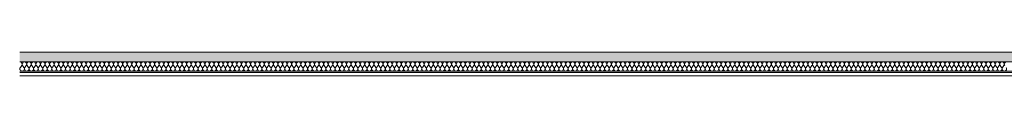
# Model space of a CAD drawing. Units: millimetres. Extents: x 49900 to 132925, y -1416 to 3755.
# Drawn here: x 76537 to 79308, y 2950 to 3017 of the extents above; entities that cross this region are included whole.
import ezdxf

# ---------------------------------------------------------------- set-up
doc = ezdxf.new("R2010")
doc.units = ezdxf.units.MM
doc.header["$MEASUREMENT"] = 0
doc.linetypes.add('Wipeout_Contour', pattern=[1000, 0, -1000])
doc.layers.add('SA - RIPPLAED', color=7, linetype='Continuous')
doc.layers.add('SA - RIPPLAED_Pen_No__172', color=7, linetype='Continuous', lineweight=13, true_color=0xb6b6b6)
doc.layers.add('SA - RIPPLAED_Pen_No__241', color=7, linetype='Continuous', lineweight=13, true_color=0xff9433)
doc.layers.add('SA - RIPPLAED_Pen_No__184', color=7, linetype='Continuous', lineweight=5)

# ---------------------------------------------------------------- blocks, each defined once
blk = doc.blocks.new('*X269', base_point=(110056, 0))
at = {"layer": 'SA - RIPPLAED_Pen_No__241', "color": 30, "linetype": 'Continuous', "lineweight": 13, "true_color": 0xff9433}
for p, q in [((76538.8, 2973.9), (76542.6, 2979.1)), ((76549, 2973.9), (76545.2, 2979.1)), ((76551.6, 2973.9), (76555.5, 2979.1)), ((76561.9, 2973.9), (76558, 2979.1)), ((76564.5, 2973.9), (76568.3, 2979.1)), ((76574.8, 2973.9), (76570.9, 2979.1)), ((76577.3, 2973.9), (76581.2, 2979.1)), ((76587.6, 2973.9), (76583.8, 2979.1)), ((76590.2, 2973.9), (76594, 2979.1)), ((76600.5, 2973.9), (76596.6, 2979.1)), ((76603, 2973.9), (76606.9, 2979.1)), ((76613.3, 2973.9), (76609.5, 2979.1)), ((76615.9, 2973.9), (76619.8, 2979.1)), ((76626.2, 2973.9), (76622.3, 2979.1)), ((76628.8, 2973.9), (76632.6, 2979.1)), ((76639, 2973.9), (76635.2, 2979.1)), ((76641.6, 2973.9), (76645.5, 2979.1)), ((76651.9, 2973.9), (76648, 2979.1)), ((76654.5, 2973.9), (76658.3, 2979.1)), ((76664.8, 2973.9), (76660.9, 2979.1)), ((76667.3, 2973.9), (76671.2, 2979.1)), ((76677.6, 2973.9), (76673.8, 2979.1)), ((76680.2, 2973.9), (76684, 2979.1)), ((76690.5, 2973.9), (76686.6, 2979.1)), ((76693, 2973.9), (76696.9, 2979.1)), ((76703.3, 2973.9), (76699.5, 2979.1)), ((76705.9, 2973.9), (76709.8, 2979.1)), ((76716.2, 2973.9), (76712.3, 2979.1)), ((76718.8, 2973.9), (76722.6, 2979.1)), ((76729, 2973.9), (76725.2, 2979.1)), ((76731.6, 2973.9), (76735.5, 2979.1)), ((76741.9, 2973.9), (76738, 2979.1)), ((76744.5, 2973.9), (76748.3, 2979.1)), ((76754.8, 2973.9), (76750.9, 2979.1)), ((76757.3, 2973.9), (76761.2, 2979.1)), ((76767.6, 2973.9), (76763.8, 2979.1)), ((76770.2, 2973.9), (76774, 2979.1)), ((76780.5, 2973.9), (76776.6, 2979.1)), ((76783, 2973.9), (76786.9, 2979.1)), ((76793.3, 2973.9), (76789.5, 2979.1)), ((76795.9, 2973.9), (76799.8, 2979.1)), ((76806.2, 2973.9), (76802.3, 2979.1)), ((76808.8, 2973.9), (76812.6, 2979.1)), ((76819, 2973.9), (76815.2, 2979.1)), ((76821.6, 2973.9), (76825.5, 2979.1)), ((76831.9, 2973.9), (76828, 2979.1)), ((76834.5, 2973.9), (76838.3, 2979.1)), ((76844.8, 2973.9), (76840.9, 2979.1)), ((76847.3, 2973.9), (76851.2, 2979.1)), ((76857.6, 2973.9), (76853.8, 2979.1)), ((76860.2, 2973.9), (76864, 2979.1)), ((76870.5, 2973.9), (76866.6, 2979.1)), ((76873, 2973.9), (76876.9, 2979.1)), ((76883.3, 2973.9), (76879.5, 2979.1)), ((76885.9, 2973.9), (76889.8, 2979.1)), ((76896.2, 2973.9), (76892.3, 2979.1)), ((76898.8, 2973.9), (76902.6, 2979.1)), ((76909, 2973.9), (76905.2, 2979.1)), ((76911.6, 2973.9), (76915.5, 2979.1)), ((76921.9, 2973.9), (76918, 2979.1)), ((76924.5, 2973.9), (76928.3, 2979.1)), ((76934.8, 2973.9), (76930.9, 2979.1)), ((76937.3, 2973.9), (76941.2, 2979.1)), ((76947.6, 2973.9), (76943.8, 2979.1)), ((76950.2, 2973.9), (76954, 2979.1)), ((76960.5, 2973.9), (76956.6, 2979.1)), ((76963, 2973.9), (76966.9, 2979.1)), ((76973.3, 2973.9), (76969.5, 2979.1)), ((76975.9, 2973.9), (76979.8, 2979.1)), ((76986.2, 2973.9), (76982.3, 2979.1)), ((76988.8, 2973.9), (76992.6, 2979.1)), ((76999, 2973.9), (76995.2, 2979.1)), ((77001.6, 2973.9), (77005.5, 2979.1)), ((77011.9, 2973.9), (77008, 2979.1)), ((77014.5, 2973.9), (77018.3, 2979.1)), ((77024.8, 2973.9), (77020.9, 2979.1)), ((77027.3, 2973.9), (77031.2, 2979.1)), ((77037.6, 2973.9), (77033.8, 2979.1)), ((77040.2, 2973.9), (77044, 2979.1)), ((77050.5, 2973.9), (77046.6, 2979.1)), ((77053, 2973.9), (77056.9, 2979.1)), ((77063.3, 2973.9), (77059.5, 2979.1)), ((77065.9, 2973.9), (77069.8, 2979.1)), ((77076.2, 2973.9), (77072.3, 2979.1)), ((77078.8, 2973.9), (77082.6, 2979.1)), ((77089, 2973.9), (77085.2, 2979.1)), ((77091.6, 2973.9), (77095.5, 2979.1)), ((77101.9, 2973.9), (77098, 2979.1)), ((77104.5, 2973.9), (77108.3, 2979.1)), ((77114.8, 2973.9), (77110.9, 2979.1)), ((77117.3, 2973.9), (77121.2, 2979.1)), ((77127.6, 2973.9), (77123.8, 2979.1)), ((77130.2, 2973.9), (77134, 2979.1)), ((77140.5, 2973.9), (77136.6, 2979.1)), ((77143, 2973.9), (77146.9, 2979.1)), ((77153.3, 2973.9), (77149.5, 2979.1)), ((77155.9, 2973.9), (77159.8, 2979.1)), ((77166.2, 2973.9), (77162.3, 2979.1)), ((77168.8, 2973.9), (77172.6, 2979.1)), ((77179, 2973.9), (77175.2, 2979.1)), ((77181.6, 2973.9), (77185.5, 2979.1)), ((77191.9, 2973.9), (77188, 2979.1)), ((77194.5, 2973.9), (77198.3, 2979.1)), ((77204.8, 2973.9), (77200.9, 2979.1)), ((77207.3, 2973.9), (77211.2, 2979.1)), ((77217.6, 2973.9), (77213.8, 2979.1)), ((77220.2, 2973.9), (77224, 2979.1)), ((77230.5, 2973.9), (77226.6, 2979.1)), ((77233, 2973.9), (77236.9, 2979.1)), ((77243.3, 2973.9), (77239.5, 2979.1)), ((77245.9, 2973.9), (77249.8, 2979.1)), ((77256.2, 2973.9), (77252.3, 2979.1)), ((77258.8, 2973.9), (77262.6, 2979.1)), ((77269, 2973.9), (77265.2, 2979.1)), ((77271.6, 2973.9), (77275.5, 2979.1)), ((77281.9, 2973.9), (77278, 2979.1)), ((77284.5, 2973.9), (77288.3, 2979.1)), ((77294.8, 2973.9), (77290.9, 2979.1)), ((77297.3, 2973.9), (77301.2, 2979.1)), ((77307.6, 2973.9), (77303.8, 2979.1)), ((77310.2, 2973.9), (77314, 2979.1)), ((77320.5, 2973.9), (77316.6, 2979.1)), ((77323, 2973.9), (77326.9, 2979.1)), ((77333.3, 2973.9), (77329.5, 2979.1)), ((77335.9, 2973.9), (77339.8, 2979.1)), ((77346.2, 2973.9), (77342.3, 2979.1)), ((77348.8, 2973.9), (77352.6, 2979.1)), ((77359, 2973.9), (77355.2, 2979.1)), ((77361.6, 2973.9), (77365.5, 2979.1)), ((77371.9, 2973.9), (77368, 2979.1)), ((77374.5, 2973.9), (77378.3, 2979.1)), ((77384.8, 2973.9), (77380.9, 2979.1)), ((77387.3, 2973.9), (77391.2, 2979.1)), ((77397.6, 2973.9), (77393.8, 2979.1)), ((77400.2, 2973.9), (77404, 2979.1)), ((77410.5, 2973.9), (77406.6, 2979.1)), ((77413, 2973.9), (77416.9, 2979.1)), ((77423.3, 2973.9), (77419.5, 2979.1)), ((77425.9, 2973.9), (77429.8, 2979.1)), ((77436.2, 2973.9), (77432.3, 2979.1)), ((77438.8, 2973.9), (77442.6, 2979.1)), ((77449, 2973.9), (77445.2, 2979.1)), ((77451.6, 2973.9), (77455.5, 2979.1)), ((77461.9, 2973.9), (77458, 2979.1)), ((77464.5, 2973.9), (77468.3, 2979.1)), ((77474.8, 2973.9), (77470.9, 2979.1)), ((77477.3, 2973.9), (77481.2, 2979.1)), ((77487.6, 2973.9), (77483.8, 2979.1)), ((77490.2, 2973.9), (77494, 2979.1)), ((77500.5, 2973.9), (77496.6, 2979.1)), ((77503, 2973.9), (77506.9, 2979.1)), ((77513.3, 2973.9), (77509.5, 2979.1)), ((77515.9, 2973.9), (77519.8, 2979.1)), ((77526.2, 2973.9), (77522.3, 2979.1)), ((77528.8, 2973.9), (77532.6, 2979.1)), ((77539, 2973.9), (77535.2, 2979.1)), ((77541.6, 2973.9), (77545.5, 2979.1)), ((77551.9, 2973.9), (77548, 2979.1)), ((77554.5, 2973.9), (77558.3, 2979.1)), ((77564.8, 2973.9), (77560.9, 2979.1)), ((77567.3, 2973.9), (77571.2, 2979.1)), ((77577.6, 2973.9), (77573.8, 2979.1)), ((77580.2, 2973.9), (77584, 2979.1)), ((77590.5, 2973.9), (77586.6, 2979.1)), ((77593, 2973.9), (77596.9, 2979.1)), ((77603.3, 2973.9), (77599.5, 2979.1)), ((77605.9, 2973.9), (77609.8, 2979.1)), ((77616.2, 2973.9), (77612.3, 2979.1)), ((77618.8, 2973.9), (77622.6, 2979.1)), ((77629, 2973.9), (77625.2, 2979.1)), ((77631.6, 2973.9), (77635.5, 2979.1)), ((77641.9, 2973.9), (77638, 2979.1)), ((77644.5, 2973.9), (77648.3, 2979.1)), ((77654.8, 2973.9), (77650.9, 2979.1)), ((77657.3, 2973.9), (77661.2, 2979.1)), ((77667.6, 2973.9), (77663.8, 2979.1)), ((77670.2, 2973.9), (77674, 2979.1)), ((77680.5, 2973.9), (77676.6, 2979.1)), ((77683, 2973.9), (77686.9, 2979.1)), ((77693.3, 2973.9), (77689.5, 2979.1)), ((77695.9, 2973.9), (77699.8, 2979.1)), ((77706.2, 2973.9), (77702.3, 2979.1)), ((77708.8, 2973.9), (77712.6, 2979.1)), ((77719, 2973.9), (77715.2, 2979.1)), ((77721.6, 2973.9), (77725.5, 2979.1)), ((77731.9, 2973.9), (77728, 2979.1)), ((77734.5, 2973.9), (77738.3, 2979.1)), ((77744.8, 2973.9), (77740.9, 2979.1)), ((77747.3, 2973.9), (77751.2, 2979.1)), ((77757.6, 2973.9), (77753.8, 2979.1)), ((77760.2, 2973.9), (77764, 2979.1)), ((77770.5, 2973.9), (77766.6, 2979.1)), ((77773, 2973.9), (77776.9, 2979.1)), ((77783.3, 2973.9), (77779.5, 2979.1)), ((77785.9, 2973.9), (77789.8, 2979.1)), ((77796.2, 2973.9), (77792.3, 2979.1)), ((77798.8, 2973.9), (77802.6, 2979.1)), ((77809, 2973.9), (77805.2, 2979.1)), ((77811.6, 2973.9), (77815.5, 2979.1)), ((77821.9, 2973.9), (77818, 2979.1)), ((77824.5, 2973.9), (77828.3, 2979.1)), ((77834.8, 2973.9), (77830.9, 2979.1)), ((77837.3, 2973.9), (77841.2, 2979.1)), ((77847.6, 2973.9), (77843.8, 2979.1)), ((77850.2, 2973.9), (77854, 2979.1)), ((77860.5, 2973.9), (77856.6, 2979.1)), ((77863, 2973.9), (77866.9, 2979.1)), ((77873.3, 2973.9), (77869.5, 2979.1)), ((77875.9, 2973.9), (77879.8, 2979.1)), ((77886.2, 2973.9), (77882.3, 2979.1)), ((77888.8, 2973.9), (77892.6, 2979.1)), ((77899, 2973.9), (77895.2, 2979.1)), ((77901.6, 2973.9), (77905.5, 2979.1)), ((77911.9, 2973.9), (77908, 2979.1)), ((77914.5, 2973.9), (77918.3, 2979.1)), ((77924.8, 2973.9), (77920.9, 2979.1)), ((77927.3, 2973.9), (77931.2, 2979.1)), ((77937.6, 2973.9), (77933.8, 2979.1)), ((77940.2, 2973.9), (77944, 2979.1)), ((77950.5, 2973.9), (77946.6, 2979.1)), ((77953, 2973.9), (77956.9, 2979.1)), ((77963.3, 2973.9), (77959.5, 2979.1)), ((77965.9, 2973.9), (77969.8, 2979.1)), ((77976.2, 2973.9), (77972.3, 2979.1)), ((77978.8, 2973.9), (77982.6, 2979.1)), ((77989, 2973.9), (77985.2, 2979.1)), ((77991.6, 2973.9), (77995.5, 2979.1)), ((78001.9, 2973.9), (77998, 2979.1)), ((78004.5, 2973.9), (78008.3, 2979.1)), ((78014.8, 2973.9), (78010.9, 2979.1)), ((78017.3, 2973.9), (78021.2, 2979.1)), ((78027.6, 2973.9), (78023.8, 2979.1)), ((78030.2, 2973.9), (78034, 2979.1)), ((78040.5, 2973.9), (78036.6, 2979.1)), ((78043, 2973.9), (78046.9, 2979.1)), ((78053.3, 2973.9), (78049.5, 2979.1)), ((78055.9, 2973.9), (78059.8, 2979.1)), ((78066.2, 2973.9), (78062.3, 2979.1)), ((78068.8, 2973.9), (78072.6, 2979.1)), ((78079, 2973.9), (78075.2, 2979.1)), ((78081.6, 2973.9), (78085.5, 2979.1)), ((78091.9, 2973.9), (78088, 2979.1)), ((78094.5, 2973.9), (78098.3, 2979.1)), ((78104.8, 2973.9), (78100.9, 2979.1)), ((78107.3, 2973.9), (78111.2, 2979.1)), ((78117.6, 2973.9), (78113.8, 2979.1)), ((78120.2, 2973.9), (78124, 2979.1)), ((78130.5, 2973.9), (78126.6, 2979.1)), ((78133, 2973.9), (78136.9, 2979.1)), ((78143.3, 2973.9), (78139.5, 2979.1)), ((78145.9, 2973.9), (78149.8, 2979.1)), ((78156.2, 2973.9), (78152.3, 2979.1)), ((78158.8, 2973.9), (78162.6, 2979.1)), ((78169, 2973.9), (78165.2, 2979.1)), ((78171.6, 2973.9), (78175.5, 2979.1)), ((78181.9, 2973.9), (78178, 2979.1)), ((78184.5, 2973.9), (78188.3, 2979.1)), ((78194.8, 2973.9), (78190.9, 2979.1)), ((78197.3, 2973.9), (78201.2, 2979.1)), ((78207.6, 2973.9), (78203.8, 2979.1)), ((78210.2, 2973.9), (78214, 2979.1)), ((78220.5, 2973.9), (78216.6, 2979.1)), ((78223, 2973.9), (78226.9, 2979.1)), ((78233.3, 2973.9), (78229.5, 2979.1)), ((78235.9, 2973.9), (78239.8, 2979.1)), ((78246.2, 2973.9), (78242.3, 2979.1)), ((78248.8, 2973.9), (78252.6, 2979.1)), ((78259, 2973.9), (78255.2, 2979.1)), ((78261.6, 2973.9), (78265.5, 2979.1)), ((78271.9, 2973.9), (78268, 2979.1)), ((78274.5, 2973.9), (78278.3, 2979.1)), ((78284.8, 2973.9), (78280.9, 2979.1)), ((78287.3, 2973.9), (78291.2, 2979.1)), ((78297.6, 2973.9), (78293.8, 2979.1)), ((78300.2, 2973.9), (78304, 2979.1)), ((78310.5, 2973.9), (78306.6, 2979.1)), ((78313, 2973.9), (78316.9, 2979.1)), ((78323.3, 2973.9), (78319.5, 2979.1)), ((78325.9, 2973.9), (78329.8, 2979.1)), ((78336.2, 2973.9), (78332.3, 2979.1)), ((78338.8, 2973.9), (78342.6, 2979.1)), ((78349, 2973.9), (78345.2, 2979.1)), ((78351.6, 2973.9), (78355.5, 2979.1)), ((78361.9, 2973.9), (78358, 2979.1)), ((78364.5, 2973.9), (78368.3, 2979.1)), ((78374.8, 2973.9), (78370.9, 2979.1)), ((78377.3, 2973.9), (78381.2, 2979.1)), ((78387.6, 2973.9), (78383.8, 2979.1)), ((78390.2, 2973.9), (78394, 2979.1)), ((78400.5, 2973.9), (78396.6, 2979.1)), ((78403, 2973.9), (78406.9, 2979.1)), ((78413.3, 2973.9), (78409.5, 2979.1)), ((78415.9, 2973.9), (78419.8, 2979.1)), ((78426.2, 2973.9), (78422.3, 2979.1)), ((78428.8, 2973.9), (78432.6, 2979.1)), ((78439, 2973.9), (78435.2, 2979.1)), ((78441.6, 2973.9), (78445.5, 2979.1)), ((78451.9, 2973.9), (78448, 2979.1)), ((78454.5, 2973.9), (78458.3, 2979.1)), ((78464.8, 2973.9), (78460.9, 2979.1)), ((78467.3, 2973.9), (78471.2, 2979.1)), ((78477.6, 2973.9), (78473.8, 2979.1)), ((78480.2, 2973.9), (78484, 2979.1)), ((78490.5, 2973.9), (78486.6, 2979.1)), ((78493, 2973.9), (78496.9, 2979.1)), ((78503.3, 2973.9), (78499.5, 2979.1)), ((78505.9, 2973.9), (78509.8, 2979.1)), ((78516.2, 2973.9), (78512.3, 2979.1)), ((78518.8, 2973.9), (78522.6, 2979.1)), ((78529, 2973.9), (78525.2, 2979.1)), ((78531.6, 2973.9), (78535.5, 2979.1)), ((78541.9, 2973.9), (78538, 2979.1)), ((78544.5, 2973.9), (78548.3, 2979.1)), ((78554.8, 2973.9), (78550.9, 2979.1)), ((78557.3, 2973.9), (78561.2, 2979.1)), ((78567.6, 2973.9), (78563.8, 2979.1)), ((78570.2, 2973.9), (78574, 2979.1)), ((78580.5, 2973.9), (78576.6, 2979.1)), ((78583, 2973.9), (78586.9, 2979.1)), ((78593.3, 2973.9), (78589.5, 2979.1)), ((78595.9, 2973.9), (78599.8, 2979.1)), ((78606.2, 2973.9), (78602.3, 2979.1)), ((78608.8, 2973.9), (78612.6, 2979.1)), ((78619, 2973.9), (78615.2, 2979.1)), ((78621.6, 2973.9), (78625.5, 2979.1)), ((78631.9, 2973.9), (78628, 2979.1)), ((78634.5, 2973.9), (78638.3, 2979.1)), ((78644.8, 2973.9), (78640.9, 2979.1)), ((78647.3, 2973.9), (78651.2, 2979.1)), ((78657.6, 2973.9), (78653.8, 2979.1)), ((78660.2, 2973.9), (78664, 2979.1)), ((78670.5, 2973.9), (78666.6, 2979.1)), ((78673, 2973.9), (78676.9, 2979.1)), ((78683.3, 2973.9), (78679.5, 2979.1)), ((78685.9, 2973.9), (78689.8, 2979.1)), ((78696.2, 2973.9), (78692.3, 2979.1)), ((78698.8, 2973.9), (78702.6, 2979.1)), ((78709, 2973.9), (78705.2, 2979.1)), ((78711.6, 2973.9), (78715.5, 2979.1)), ((78721.9, 2973.9), (78718, 2979.1)), ((78724.5, 2973.9), (78728.3, 2979.1)), ((78734.8, 2973.9), (78730.9, 2979.1)), ((78737.3, 2973.9), (78741.2, 2979.1)), ((78747.6, 2973.9), (78743.8, 2979.1)), ((78750.2, 2973.9), (78754, 2979.1)), ((78760.5, 2973.9), (78756.6, 2979.1)), ((78763, 2973.9), (78766.9, 2979.1)), ((78773.3, 2973.9), (78769.5, 2979.1)), ((78775.9, 2973.9), (78779.8, 2979.1)), ((78786.2, 2973.9), (78782.3, 2979.1)), ((78788.8, 2973.9), (78792.6, 2979.1)), ((78799, 2973.9), (78795.2, 2979.1)), ((78801.6, 2973.9), (78805.5, 2979.1)), ((78811.9, 2973.9), (78808, 2979.1)), ((78814.5, 2973.9), (78818.3, 2979.1)), ((78824.8, 2973.9), (78820.9, 2979.1)), ((78827.3, 2973.9), (78831.2, 2979.1)), ((78837.6, 2973.9), (78833.8, 2979.1)), ((78840.2, 2973.9), (78844, 2979.1)), ((78850.5, 2973.9), (78846.6, 2979.1)), ((78853, 2973.9), (78856.9, 2979.1)), ((78863.3, 2973.9), (78859.5, 2979.1)), ((78865.9, 2973.9), (78869.8, 2979.1)), ((78876.2, 2973.9), (78872.3, 2979.1)), ((78878.8, 2973.9), (78882.6, 2979.1)), ((78889, 2973.9), (78885.2, 2979.1)), ((78891.6, 2973.9), (78895.5, 2979.1)), ((78901.9, 2973.9), (78898, 2979.1)), ((78904.5, 2973.9), (78908.3, 2979.1)), ((78914.8, 2973.9), (78910.9, 2979.1)), ((78917.3, 2973.9), (78921.2, 2979.1)), ((78927.6, 2973.9), (78923.8, 2979.1)), ((78930.2, 2973.9), (78934, 2979.1)), ((78940.5, 2973.9), (78936.6, 2979.1)), ((78943, 2973.9), (78946.9, 2979.1)), ((78953.3, 2973.9), (78949.5, 2979.1)), ((78955.9, 2973.9), (78959.8, 2979.1)), ((78966.2, 2973.9), (78962.3, 2979.1)), ((78968.8, 2973.9), (78972.6, 2979.1)), ((78979, 2973.9), (78975.2, 2979.1)), ((78981.6, 2973.9), (78985.5, 2979.1)), ((78991.9, 2973.9), (78988, 2979.1)), ((78994.5, 2973.9), (78998.3, 2979.1)), ((79004.8, 2973.9), (79000.9, 2979.1)), ((79007.3, 2973.9), (79011.2, 2979.1)), ((79017.6, 2973.9), (79013.8, 2979.1)), ((79020.2, 2973.9), (79024, 2979.1)), ((79030.5, 2973.9), (79026.6, 2979.1)), ((79033, 2973.9), (79036.9, 2979.1)), ((79043.3, 2973.9), (79039.5, 2979.1)), ((79045.9, 2973.9), (79049.8, 2979.1)), ((79056.2, 2973.9), (79052.3, 2979.1)), ((79058.8, 2973.9), (79062.6, 2979.1)), ((79069, 2973.9), (79065.2, 2979.1)), ((79071.6, 2973.9), (79075.5, 2979.1)), ((79081.9, 2973.9), (79078, 2979.1)), ((79084.5, 2973.9), (79088.3, 2979.1)), ((79094.8, 2973.9), (79090.9, 2979.1)), ((79097.3, 2973.9), (79101.2, 2979.1)), ((79107.6, 2973.9), (79103.8, 2979.1)), ((79110.2, 2973.9), (79114, 2979.1)), ((79120.5, 2973.9), (79116.6, 2979.1)), ((79123, 2973.9), (79126.9, 2979.1)), ((79133.3, 2973.9), (79129.5, 2979.1)), ((79135.9, 2973.9), (79139.8, 2979.1)), ((79146.2, 2973.9), (79142.3, 2979.1)), ((79148.8, 2973.9), (79152.6, 2979.1)), ((79159, 2973.9), (79155.2, 2979.1)), ((79161.6, 2973.9), (79165.5, 2979.1)), ((79171.9, 2973.9), (79168, 2979.1)), ((79174.5, 2973.9), (79178.3, 2979.1)), ((79184.8, 2973.9), (79180.9, 2979.1)), ((79187.3, 2973.9), (79191.2, 2979.1)), ((79197.6, 2973.9), (79193.8, 2979.1)), ((79200.2, 2973.9), (79204, 2979.1)), ((79210.5, 2973.9), (79206.6, 2979.1)), ((79213, 2973.9), (79216.9, 2979.1)), ((79223.3, 2973.9), (79219.5, 2979.1)), ((79225.9, 2973.9), (79229.8, 2979.1)), ((79236.2, 2973.9), (79232.3, 2979.1)), ((79238.8, 2973.9), (79242.6, 2979.1)), ((79249, 2973.9), (79245.2, 2979.1)), ((79251.6, 2973.9), (79255.5, 2979.1)), ((79261.9, 2973.9), (79258, 2979.1)), ((79264.5, 2973.9), (79268.3, 2979.1)), ((79274.8, 2973.9), (79270.9, 2979.1)), ((79277.3, 2973.9), (79281.2, 2979.1)), ((79287.6, 2973.9), (79283.8, 2979.1)), ((79290.2, 2973.9), (79294, 2979.1)), ((79300.5, 2973.9), (79296.6, 2979.1)), ((79303, 2973.9), (79306.9, 2979.1))]:
    blk.add_line(p, q, dxfattribs=at)
for centre, start, end in [((76537.5, 2982.9), 90, 94.7658), ((76531, 2970.1), 336.4794, 23.5206), ((76537.5, 2982.9), 323.1301, 90), ((76543.9, 2970.1), 143.1301, 36.8699), ((76550.3, 2982.9), 90, 216.8699), ((76550.3, 2982.9), 323.1301, 90), ((76556.8, 2970.1), 143.1301, 36.8699), ((76563.2, 2982.9), 90, 216.8699), ((76563.2, 2982.9), 323.1301, 90), ((76569.6, 2970.1), 143.1301, 36.8699), ((76576, 2982.9), 90, 216.8699), ((76576, 2982.9), 323.1301, 90), ((76582.5, 2970.1), 143.1301, 36.8699), ((76588.9, 2982.9), 90, 216.8699), ((76588.9, 2982.9), 323.1301, 90), ((76595.3, 2970.1), 143.1301, 36.8699), ((76601.8, 2982.9), 90, 216.8699), ((76601.8, 2982.9), 323.1301, 90), ((76608.2, 2970.1), 143.1301, 36.8699), ((76614.6, 2982.9), 90, 216.8699), ((76614.6, 2982.9), 323.1301, 90), ((76621, 2970.1), 143.1301, 36.8699), ((76627.5, 2982.9), 90, 216.8699), ((76627.5, 2982.9), 323.1301, 90), ((76633.9, 2970.1), 143.1301, 36.8699), ((76640.3, 2982.9), 90, 216.8699), ((76640.3, 2982.9), 323.1301, 90), ((76646.8, 2970.1), 143.1301, 36.8699), ((76653.2, 2982.9), 90, 216.8699), ((76653.2, 2982.9), 323.1301, 90), ((76659.6, 2970.1), 143.1301, 36.8699), ((76666, 2982.9), 90, 216.8699), ((76666, 2982.9), 323.1301, 90), ((76672.5, 2970.1), 143.1301, 36.8699), ((76678.9, 2982.9), 90, 216.8699), ((76678.9, 2982.9), 323.1301, 90), ((76685.3, 2970.1), 143.1301, 36.8699), ((76691.8, 2982.9), 90, 216.8699), ((76691.8, 2982.9), 323.1301, 90), ((76698.2, 2970.1), 143.1301, 36.8699), ((76704.6, 2982.9), 90, 216.8699), ((76704.6, 2982.9), 323.1301, 90), ((76711, 2970.1), 143.1301, 36.8699), ((76717.5, 2982.9), 90, 216.8699), ((76717.5, 2982.9), 323.1301, 90), ((76723.9, 2970.1), 143.1301, 36.8699), ((76730.3, 2982.9), 90, 216.8699), ((76730.3, 2982.9), 323.1301, 90), ((76736.8, 2970.1), 143.1301, 36.8699), ((76743.2, 2982.9), 90, 216.8699), ((76743.2, 2982.9), 323.1301, 90), ((76749.6, 2970.1), 143.1301, 36.8699), ((76756, 2982.9), 90, 216.8699), ((76756, 2982.9), 323.1301, 90), ((76762.5, 2970.1), 143.1301, 36.8699), ((76768.9, 2982.9), 90, 216.8699), ((76768.9, 2982.9), 323.1301, 90), ((76775.3, 2970.1), 143.1301, 36.8699), ((76781.8, 2982.9), 90, 216.8699), ((76781.8, 2982.9), 323.1301, 90), ((76788.2, 2970.1), 143.1301, 36.8699), ((76794.6, 2982.9), 90, 216.8699), ((76794.6, 2982.9), 323.1301, 90), ((76801, 2970.1), 143.1301, 36.8699), ((76807.5, 2982.9), 90, 216.8699), ((76807.5, 2982.9), 323.1301, 90), ((76813.9, 2970.1), 143.1301, 36.8699), ((76820.3, 2982.9), 90, 216.8699), ((76820.3, 2982.9), 323.1301, 90), ((76826.8, 2970.1), 143.1301, 36.8699), ((76833.2, 2982.9), 90, 216.8699), ((76833.2, 2982.9), 323.1301, 90), ((76839.6, 2970.1), 143.1301, 36.8699), ((76846, 2982.9), 90, 216.8699), ((76846, 2982.9), 323.1301, 90), ((76852.5, 2970.1), 143.1301, 36.8699), ((76858.9, 2982.9), 90, 216.8699), ((76858.9, 2982.9), 323.1301, 90), ((76865.3, 2970.1), 143.1301, 36.8699), ((76871.8, 2982.9), 90, 216.8699), ((76871.8, 2982.9), 323.1301, 90), ((76878.2, 2970.1), 143.1301, 36.8699), ((76884.6, 2982.9), 90, 216.8699), ((76884.6, 2982.9), 323.1301, 90), ((76891, 2970.1), 143.1301, 36.8699), ((76897.5, 2982.9), 90, 216.8699), ((76897.5, 2982.9), 323.1301, 90), ((76903.9, 2970.1), 143.1301, 36.8699), ((76910.3, 2982.9), 90, 216.8699), ((76910.3, 2982.9), 323.1301, 90), ((76916.8, 2970.1), 143.1301, 36.8699), ((76923.2, 2982.9), 90, 216.8699), ((76923.2, 2982.9), 323.1301, 90), ((76929.6, 2970.1), 143.1301, 36.8699), ((76936, 2982.9), 90, 216.8699), ((76936, 2982.9), 323.1301, 90), ((76942.5, 2970.1), 143.1301, 36.8699), ((76948.9, 2982.9), 90, 216.8699), ((76948.9, 2982.9), 323.1301, 90), ((76955.3, 2970.1), 143.1301, 36.8699), ((76961.8, 2982.9), 90, 216.8699), ((76961.8, 2982.9), 323.1301, 90), ((76968.2, 2970.1), 143.1301, 36.8699), ((76974.6, 2982.9), 90, 216.8699), ((76974.6, 2982.9), 323.1301, 90), ((76981, 2970.1), 143.1301, 36.8699), ((76987.5, 2982.9), 90, 216.8699), ((76987.5, 2982.9), 323.1301, 90), ((76993.9, 2970.1), 143.1301, 36.8699), ((77000.3, 2982.9), 90, 216.8699), ((77000.3, 2982.9), 323.1301, 90), ((77006.8, 2970.1), 143.1301, 36.8699), ((77013.2, 2982.9), 90, 216.8699), ((77013.2, 2982.9), 323.1301, 90), ((77019.6, 2970.1), 143.1301, 36.8699), ((77026, 2982.9), 90, 216.8699), ((77026, 2982.9), 323.1301, 90), ((77032.5, 2970.1), 143.1301, 36.8699), ((77038.9, 2982.9), 90, 216.8699), ((77038.9, 2982.9), 323.1301, 90), ((77045.3, 2970.1), 143.1301, 36.8699), ((77051.8, 2982.9), 90, 216.8699), ((77051.8, 2982.9), 323.1301, 90), ((77058.2, 2970.1), 143.1301, 36.8699), ((77064.6, 2982.9), 90, 216.8699), ((77064.6, 2982.9), 323.1301, 90), ((77071, 2970.1), 143.1301, 36.8699), ((77077.5, 2982.9), 90, 216.8699), ((77077.5, 2982.9), 323.1301, 90), ((77083.9, 2970.1), 143.1301, 36.8699), ((77090.3, 2982.9), 90, 216.8699), ((77090.3, 2982.9), 323.1301, 90), ((77096.8, 2970.1), 143.1301, 36.8699), ((77103.2, 2982.9), 90, 216.8699), ((77103.2, 2982.9), 323.1301, 90), ((77109.6, 2970.1), 143.1301, 36.8699), ((77116, 2982.9), 90, 216.8699), ((77116, 2982.9), 323.1301, 90), ((77122.5, 2970.1), 143.1301, 36.8699), ((77128.9, 2982.9), 90, 216.8699), ((77128.9, 2982.9), 323.1301, 90), ((77135.3, 2970.1), 143.1301, 36.8699), ((77141.8, 2982.9), 90, 216.8699), ((77141.8, 2982.9), 323.1301, 90), ((77148.2, 2970.1), 143.1301, 36.8699), ((77154.6, 2982.9), 90, 216.8699), ((77154.6, 2982.9), 323.1301, 90), ((77161, 2970.1), 143.1301, 36.8699), ((77167.5, 2982.9), 90, 216.8699), ((77167.5, 2982.9), 323.1301, 90), ((77173.9, 2970.1), 143.1301, 36.8699), ((77180.3, 2982.9), 90, 216.8699), ((77180.3, 2982.9), 323.1301, 90), ((77186.8, 2970.1), 143.1301, 36.8699), ((77193.2, 2982.9), 90, 216.8699), ((77193.2, 2982.9), 323.1301, 90), ((77199.6, 2970.1), 143.1301, 36.8699), ((77206, 2982.9), 90, 216.8699), ((77206, 2982.9), 323.1301, 90), ((77212.5, 2970.1), 143.1301, 36.8699), ((77218.9, 2982.9), 90, 216.8699), ((77218.9, 2982.9), 323.1301, 90), ((77225.3, 2970.1), 143.1301, 36.8699), ((77231.8, 2982.9), 90, 216.8699), ((77231.8, 2982.9), 323.1301, 90), ((77238.2, 2970.1), 143.1301, 36.8699), ((77244.6, 2982.9), 90, 216.8699), ((77244.6, 2982.9), 323.1301, 90), ((77251, 2970.1), 143.1301, 36.8699), ((77257.5, 2982.9), 90, 216.8699), ((77257.5, 2982.9), 323.1301, 90), ((77263.9, 2970.1), 143.1301, 36.8699), ((77270.3, 2982.9), 90, 216.8699), ((77270.3, 2982.9), 323.1301, 90), ((77276.8, 2970.1), 143.1301, 36.8699), ((77283.2, 2982.9), 90, 216.8699), ((77283.2, 2982.9), 323.1301, 90), ((77289.6, 2970.1), 143.1301, 36.8699), ((77296, 2982.9), 90, 216.8699), ((77296, 2982.9), 323.1301, 90), ((77302.5, 2970.1), 143.1301, 36.8699), ((77308.9, 2982.9), 90, 216.8699), ((77308.9, 2982.9), 323.1301, 90), ((77315.3, 2970.1), 143.1301, 36.8699), ((77321.8, 2982.9), 90, 216.8699), ((77321.8, 2982.9), 323.1301, 90), ((77328.2, 2970.1), 143.1301, 36.8699), ((77334.6, 2982.9), 90, 216.8699), ((77334.6, 2982.9), 323.1301, 90), ((77341, 2970.1), 143.1301, 36.8699), ((77347.5, 2982.9), 90, 216.8699), ((77347.5, 2982.9), 323.1301, 90), ((77353.9, 2970.1), 143.1301, 36.8699), ((77360.3, 2982.9), 90, 216.8699), ((77360.3, 2982.9), 323.1301, 90), ((77366.8, 2970.1), 143.1301, 36.8699), ((77373.2, 2982.9), 90, 216.8699), ((77373.2, 2982.9), 323.1301, 90), ((77379.6, 2970.1), 143.1301, 36.8699), ((77386, 2982.9), 90, 216.8699), ((77386, 2982.9), 323.1301, 90), ((77392.5, 2970.1), 143.1301, 36.8699), ((77398.9, 2982.9), 90, 216.8699), ((77398.9, 2982.9), 323.1301, 90), ((77405.3, 2970.1), 143.1301, 36.8699), ((77411.8, 2982.9), 90, 216.8699), ((77411.8, 2982.9), 323.1301, 90), ((77418.2, 2970.1), 143.1301, 36.8699), ((77424.6, 2982.9), 90, 216.8699), ((77424.6, 2982.9), 323.1301, 90), ((77431, 2970.1), 143.1301, 36.8699), ((77437.5, 2982.9), 90, 216.8699), ((77437.5, 2982.9), 323.1301, 90), ((77443.9, 2970.1), 143.1301, 36.8699), ((77450.3, 2982.9), 90, 216.8699), ((77450.3, 2982.9), 323.1301, 90), ((77456.8, 2970.1), 143.1301, 36.8699), ((77463.2, 2982.9), 90, 216.8699), ((77463.2, 2982.9), 323.1301, 90), ((77469.6, 2970.1), 143.1301, 36.8699), ((77476, 2982.9), 90, 216.8699), ((77476, 2982.9), 323.1301, 90), ((77482.5, 2970.1), 143.1301, 36.8699), ((77488.9, 2982.9), 90, 216.8699), ((77488.9, 2982.9), 323.1301, 90), ((77495.3, 2970.1), 143.1301, 36.8699), ((77501.8, 2982.9), 90, 216.8699), ((77501.8, 2982.9), 323.1301, 90), ((77508.2, 2970.1), 143.1301, 36.8699), ((77514.6, 2982.9), 90, 216.8699), ((77514.6, 2982.9), 323.1301, 90), ((77521, 2970.1), 143.1301, 36.8699), ((77527.5, 2982.9), 90, 216.8699), ((77527.5, 2982.9), 323.1301, 90), ((77533.9, 2970.1), 143.1301, 36.8699), ((77540.3, 2982.9), 90, 216.8699), ((77540.3, 2982.9), 323.1301, 90), ((77546.8, 2970.1), 143.1301, 36.8699), ((77553.2, 2982.9), 90, 216.8699), ((77553.2, 2982.9), 323.1301, 90), ((77559.6, 2970.1), 143.1301, 36.8699), ((77566, 2982.9), 90, 216.8699), ((77566, 2982.9), 323.1301, 90), ((77572.5, 2970.1), 143.1301, 36.8699), ((77578.9, 2982.9), 90, 216.8699), ((77578.9, 2982.9), 323.1301, 90), ((77585.3, 2970.1), 143.1301, 36.8699), ((77591.8, 2982.9), 90, 216.8699), ((77591.8, 2982.9), 323.1301, 90), ((77598.2, 2970.1), 143.1301, 36.8699), ((77604.6, 2982.9), 90, 216.8699), ((77604.6, 2982.9), 323.1301, 90), ((77611, 2970.1), 143.1301, 36.8699), ((77617.5, 2982.9), 90, 216.8699), ((77617.5, 2982.9), 323.1301, 90), ((77623.9, 2970.1), 143.1301, 36.8699), ((77630.3, 2982.9), 90, 216.8699), ((77630.3, 2982.9), 323.1301, 90), ((77636.8, 2970.1), 143.1301, 36.8699), ((77643.2, 2982.9), 90, 216.8699), ((77643.2, 2982.9), 323.1301, 90), ((77649.6, 2970.1), 143.1301, 36.8699), ((77656, 2982.9), 90, 216.8699), ((77656, 2982.9), 323.1301, 90), ((77662.5, 2970.1), 143.1301, 36.8699), ((77668.9, 2982.9), 90, 216.8699), ((77668.9, 2982.9), 323.1301, 90), ((77675.3, 2970.1), 143.1301, 36.8699), ((77681.8, 2982.9), 90, 216.8699), ((77681.8, 2982.9), 323.1301, 90), ((77688.2, 2970.1), 143.1301, 36.8699), ((77694.6, 2982.9), 90, 216.8699), ((77694.6, 2982.9), 323.1301, 90), ((77701, 2970.1), 143.1301, 36.8699), ((77707.5, 2982.9), 90, 216.8699), ((77707.5, 2982.9), 323.1301, 90), ((77713.9, 2970.1), 143.1301, 36.8699), ((77720.3, 2982.9), 90, 216.8699), ((77720.3, 2982.9), 323.1301, 90), ((77726.8, 2970.1), 143.1301, 36.8699), ((77733.2, 2982.9), 90, 216.8699), ((77733.2, 2982.9), 323.1301, 90), ((77739.6, 2970.1), 143.1301, 36.8699), ((77746, 2982.9), 90, 216.8699), ((77746, 2982.9), 323.1301, 90), ((77752.5, 2970.1), 143.1301, 36.8699), ((77758.9, 2982.9), 90, 216.8699), ((77758.9, 2982.9), 323.1301, 90), ((77765.3, 2970.1), 143.1301, 36.8699), ((77771.8, 2982.9), 90, 216.8699), ((77771.8, 2982.9), 323.1301, 90), ((77778.2, 2970.1), 143.1301, 36.8699), ((77784.6, 2982.9), 90, 216.8699), ((77784.6, 2982.9), 323.1301, 90), ((77791, 2970.1), 143.1301, 36.8699), ((77797.5, 2982.9), 90, 216.8699), ((77797.5, 2982.9), 323.1301, 90), ((77803.9, 2970.1), 143.1301, 36.8699), ((77810.3, 2982.9), 90, 216.8699), ((77810.3, 2982.9), 323.1301, 90), ((77816.8, 2970.1), 143.1301, 36.8699), ((77823.2, 2982.9), 90, 216.8699), ((77823.2, 2982.9), 323.1301, 90), ((77829.6, 2970.1), 143.1301, 36.8699), ((77836, 2982.9), 90, 216.8699), ((77836, 2982.9), 323.1301, 90), ((77842.5, 2970.1), 143.1301, 36.8699), ((77848.9, 2982.9), 90, 216.8699), ((77848.9, 2982.9), 323.1301, 90), ((77855.3, 2970.1), 143.1301, 36.8699), ((77861.8, 2982.9), 90, 216.8699), ((77861.8, 2982.9), 323.1301, 90), ((77868.2, 2970.1), 143.1301, 36.8699), ((77874.6, 2982.9), 90, 216.8699), ((77874.6, 2982.9), 323.1301, 90), ((77881, 2970.1), 143.1301, 36.8699), ((77887.5, 2982.9), 90, 216.8699), ((77887.5, 2982.9), 323.1301, 90), ((77893.9, 2970.1), 143.1301, 36.8699), ((77900.3, 2982.9), 90, 216.8699), ((77900.3, 2982.9), 323.1301, 90), ((77906.8, 2970.1), 143.1301, 36.8699), ((77913.2, 2982.9), 90, 216.8699), ((77913.2, 2982.9), 323.1301, 90), ((77919.6, 2970.1), 143.1301, 36.8699), ((77926, 2982.9), 90, 216.8699), ((77926, 2982.9), 323.1301, 90), ((77932.5, 2970.1), 143.1301, 36.8699), ((77938.9, 2982.9), 90, 216.8699), ((77938.9, 2982.9), 323.1301, 90), ((77945.3, 2970.1), 143.1301, 36.8699), ((77951.8, 2982.9), 90, 216.8699), ((77951.8, 2982.9), 323.1301, 90), ((77958.2, 2970.1), 143.1301, 36.8699), ((77964.6, 2982.9), 90, 216.8699), ((77964.6, 2982.9), 323.1301, 90), ((77971, 2970.1), 143.1301, 36.8699), ((77977.5, 2982.9), 90, 216.8699), ((77977.5, 2982.9), 323.1301, 90), ((77983.9, 2970.1), 143.1301, 36.8699), ((77990.3, 2982.9), 90, 216.8699), ((77990.3, 2982.9), 323.1301, 90), ((77996.8, 2970.1), 143.1301, 36.8699), ((78003.2, 2982.9), 90, 216.8699), ((78003.2, 2982.9), 323.1301, 90), ((78009.6, 2970.1), 143.1301, 36.8699), ((78016, 2982.9), 90, 216.8699), ((78016, 2982.9), 323.1301, 90), ((78022.5, 2970.1), 143.1301, 36.8699), ((78028.9, 2982.9), 90, 216.8699), ((78028.9, 2982.9), 323.1301, 90), ((78035.3, 2970.1), 143.1301, 36.8699), ((78041.8, 2982.9), 90, 216.8699), ((78041.8, 2982.9), 323.1301, 90), ((78048.2, 2970.1), 143.1301, 36.8699), ((78054.6, 2982.9), 90, 216.8699), ((78054.6, 2982.9), 323.1301, 90), ((78061, 2970.1), 143.1301, 36.8699), ((78067.5, 2982.9), 90, 216.8699), ((78067.5, 2982.9), 323.1301, 90), ((78073.9, 2970.1), 143.1301, 36.8699), ((78080.3, 2982.9), 90, 216.8699), ((78080.3, 2982.9), 323.1301, 90), ((78086.8, 2970.1), 143.1301, 36.8699), ((78093.2, 2982.9), 90, 216.8699), ((78093.2, 2982.9), 323.1301, 90), ((78099.6, 2970.1), 143.1301, 36.8699), ((78106, 2982.9), 90, 216.8699), ((78106, 2982.9), 323.1301, 90), ((78112.5, 2970.1), 143.1301, 36.8699), ((78118.9, 2982.9), 90, 216.8699), ((78118.9, 2982.9), 323.1301, 90), ((78125.3, 2970.1), 143.1301, 36.8699), ((78131.8, 2982.9), 90, 216.8699), ((78131.8, 2982.9), 323.1301, 90), ((78138.2, 2970.1), 143.1301, 36.8699), ((78144.6, 2982.9), 90, 216.8699), ((78144.6, 2982.9), 323.1301, 90), ((78151, 2970.1), 143.1301, 36.8699), ((78157.5, 2982.9), 90, 216.8699), ((78157.5, 2982.9), 323.1301, 90), ((78163.9, 2970.1), 143.1301, 36.8699), ((78170.3, 2982.9), 90, 216.8699), ((78170.3, 2982.9), 323.1301, 90), ((78176.8, 2970.1), 143.1301, 36.8699), ((78183.2, 2982.9), 90, 216.8699), ((78183.2, 2982.9), 323.1301, 90), ((78189.6, 2970.1), 143.1301, 36.8699), ((78196, 2982.9), 90, 216.8699), ((78196, 2982.9), 323.1301, 90), ((78202.5, 2970.1), 143.1301, 36.8699), ((78208.9, 2982.9), 90, 216.8699), ((78208.9, 2982.9), 323.1301, 90), ((78215.3, 2970.1), 143.1301, 36.8699), ((78221.8, 2982.9), 90, 216.8699), ((78221.8, 2982.9), 323.1301, 90), ((78228.2, 2970.1), 143.1301, 36.8699), ((78234.6, 2982.9), 90, 216.8699), ((78234.6, 2982.9), 323.1301, 90), ((78241, 2970.1), 143.1301, 36.8699), ((78247.5, 2982.9), 90, 216.8699), ((78247.5, 2982.9), 323.1301, 90), ((78253.9, 2970.1), 143.1301, 36.8699), ((78260.3, 2982.9), 90, 216.8699), ((78260.3, 2982.9), 323.1301, 90), ((78266.8, 2970.1), 143.1301, 36.8699), ((78273.2, 2982.9), 90, 216.8699), ((78273.2, 2982.9), 323.1301, 90), ((78279.6, 2970.1), 143.1301, 36.8699), ((78286, 2982.9), 90, 216.8699), ((78286, 2982.9), 323.1301, 90), ((78292.5, 2970.1), 143.1301, 36.8699), ((78298.9, 2982.9), 90, 216.8699), ((78298.9, 2982.9), 323.1301, 90), ((78305.3, 2970.1), 143.1301, 36.8699), ((78311.8, 2982.9), 90, 216.8699), ((78311.8, 2982.9), 323.1301, 90), ((78318.2, 2970.1), 143.1301, 36.8699), ((78324.6, 2982.9), 90, 216.8699), ((78324.6, 2982.9), 323.1301, 90), ((78331, 2970.1), 143.1301, 36.8699), ((78337.5, 2982.9), 90, 216.8699), ((78337.5, 2982.9), 323.1301, 90), ((78343.9, 2970.1), 143.1301, 36.8699), ((78350.3, 2982.9), 90, 216.8699), ((78350.3, 2982.9), 323.1301, 90), ((78356.8, 2970.1), 143.1301, 36.8699), ((78363.2, 2982.9), 90, 216.8699), ((78363.2, 2982.9), 323.1301, 90), ((78369.6, 2970.1), 143.1301, 36.8699), ((78376, 2982.9), 90, 216.8699), ((78376, 2982.9), 323.1301, 90), ((78382.5, 2970.1), 143.1301, 36.8699), ((78388.9, 2982.9), 90, 216.8699), ((78388.9, 2982.9), 323.1301, 90), ((78395.3, 2970.1), 143.1301, 36.8699), ((78401.8, 2982.9), 90, 216.8699), ((78401.8, 2982.9), 323.1301, 90), ((78408.2, 2970.1), 143.1301, 36.8699), ((78414.6, 2982.9), 90, 216.8699), ((78414.6, 2982.9), 323.1301, 90), ((78421, 2970.1), 143.1301, 36.8699), ((78427.5, 2982.9), 90, 216.8699), ((78427.5, 2982.9), 323.1301, 90), ((78433.9, 2970.1), 143.1301, 36.8699), ((78440.3, 2982.9), 90, 216.8699), ((78440.3, 2982.9), 323.1301, 90), ((78446.8, 2970.1), 143.1301, 36.8699), ((78453.2, 2982.9), 90, 216.8699), ((78453.2, 2982.9), 323.1301, 90), ((78459.6, 2970.1), 143.1301, 36.8699), ((78466, 2982.9), 90, 216.8699), ((78466, 2982.9), 323.1301, 90), ((78472.5, 2970.1), 143.1301, 36.8699), ((78478.9, 2982.9), 90, 216.8699), ((78478.9, 2982.9), 323.1301, 90), ((78485.3, 2970.1), 143.1301, 36.8699), ((78491.8, 2982.9), 90, 216.8699), ((78491.8, 2982.9), 323.1301, 90), ((78498.2, 2970.1), 143.1301, 36.8699), ((78504.6, 2982.9), 90, 216.8699), ((78504.6, 2982.9), 323.1301, 90), ((78511, 2970.1), 143.1301, 36.8699), ((78517.5, 2982.9), 90, 216.8699), ((78517.5, 2982.9), 323.1301, 90), ((78523.9, 2970.1), 143.1301, 36.8699), ((78530.3, 2982.9), 90, 216.8699), ((78530.3, 2982.9), 323.1301, 90), ((78536.8, 2970.1), 143.1301, 36.8699), ((78543.2, 2982.9), 90, 216.8699), ((78543.2, 2982.9), 323.1301, 90), ((78549.6, 2970.1), 143.1301, 36.8699), ((78556, 2982.9), 90, 216.8699), ((78556, 2982.9), 323.1301, 90), ((78562.5, 2970.1), 143.1301, 36.8699), ((78568.9, 2982.9), 90, 216.8699), ((78568.9, 2982.9), 323.1301, 90), ((78575.3, 2970.1), 143.1301, 36.8699), ((78581.8, 2982.9), 90, 216.8699), ((78581.8, 2982.9), 323.1301, 90), ((78588.2, 2970.1), 143.1301, 36.8699), ((78594.6, 2982.9), 90, 216.8699), ((78594.6, 2982.9), 323.1301, 90), ((78601, 2970.1), 143.1301, 36.8699), ((78607.5, 2982.9), 90, 216.8699), ((78607.5, 2982.9), 323.1301, 90), ((78613.9, 2970.1), 143.1301, 36.8699), ((78620.3, 2982.9), 90, 216.8699), ((78620.3, 2982.9), 323.1301, 90), ((78626.8, 2970.1), 143.1301, 36.8699), ((78633.2, 2982.9), 90, 216.8699), ((78633.2, 2982.9), 323.1301, 90), ((78639.6, 2970.1), 143.1301, 36.8699), ((78646, 2982.9), 90, 216.8699), ((78646, 2982.9), 323.1301, 90), ((78652.5, 2970.1), 143.1301, 36.8699), ((78658.9, 2982.9), 90, 216.8699), ((78658.9, 2982.9), 323.1301, 90), ((78665.3, 2970.1), 143.1301, 36.8699), ((78671.8, 2982.9), 90, 216.8699), ((78671.8, 2982.9), 323.1301, 90), ((78678.2, 2970.1), 143.1301, 36.8699), ((78684.6, 2982.9), 90, 216.8699), ((78684.6, 2982.9), 323.1301, 90), ((78691, 2970.1), 143.1301, 36.8699), ((78697.5, 2982.9), 90, 216.8699), ((78697.5, 2982.9), 323.1301, 90), ((78703.9, 2970.1), 143.1301, 36.8699), ((78710.3, 2982.9), 90, 216.8699), ((78710.3, 2982.9), 323.1301, 90), ((78716.8, 2970.1), 143.1301, 36.8699), ((78723.2, 2982.9), 90, 216.8699), ((78723.2, 2982.9), 323.1301, 90), ((78729.6, 2970.1), 143.1301, 36.8699), ((78736, 2982.9), 90, 216.8699), ((78736, 2982.9), 323.1301, 90), ((78742.5, 2970.1), 143.1301, 36.8699), ((78748.9, 2982.9), 90, 216.8699), ((78748.9, 2982.9), 323.1301, 90), ((78755.3, 2970.1), 143.1301, 36.8699), ((78761.8, 2982.9), 90, 216.8699), ((78761.8, 2982.9), 323.1301, 90), ((78768.2, 2970.1), 143.1301, 36.8699), ((78774.6, 2982.9), 90, 216.8699), ((78774.6, 2982.9), 323.1301, 90), ((78781, 2970.1), 143.1301, 36.8699), ((78787.5, 2982.9), 90, 216.8699), ((78787.5, 2982.9), 323.1301, 90), ((78793.9, 2970.1), 143.1301, 36.8699), ((78800.3, 2982.9), 90, 216.8699), ((78800.3, 2982.9), 323.1301, 90), ((78806.8, 2970.1), 143.1301, 36.8699), ((78813.2, 2982.9), 90, 216.8699), ((78813.2, 2982.9), 323.1301, 90), ((78819.6, 2970.1), 143.1301, 36.8699), ((78826, 2982.9), 90, 216.8699), ((78826, 2982.9), 323.1301, 90), ((78832.5, 2970.1), 143.1301, 36.8699), ((78838.9, 2982.9), 90, 216.8699), ((78838.9, 2982.9), 323.1301, 90), ((78845.3, 2970.1), 143.1301, 36.8699), ((78851.8, 2982.9), 90, 216.8699), ((78851.8, 2982.9), 323.1301, 90), ((78858.2, 2970.1), 143.1301, 36.8699), ((78864.6, 2982.9), 90, 216.8699), ((78864.6, 2982.9), 323.1301, 90), ((78871, 2970.1), 143.1301, 36.8699), ((78877.5, 2982.9), 90, 216.8699), ((78877.5, 2982.9), 323.1301, 90), ((78883.9, 2970.1), 143.1301, 36.8699), ((78890.3, 2982.9), 90, 216.8699), ((78890.3, 2982.9), 323.1301, 90), ((78896.8, 2970.1), 143.1301, 36.8699), ((78903.2, 2982.9), 90, 216.8699), ((78903.2, 2982.9), 323.1301, 90), ((78909.6, 2970.1), 143.1301, 36.8699), ((78916, 2982.9), 90, 216.8699), ((78916, 2982.9), 323.1301, 90), ((78922.5, 2970.1), 143.1301, 36.8699), ((78928.9, 2982.9), 90, 216.8699), ((78928.9, 2982.9), 323.1301, 90), ((78935.3, 2970.1), 143.1301, 36.8699), ((78941.8, 2982.9), 90, 216.8699), ((78941.8, 2982.9), 323.1301, 90), ((78948.2, 2970.1), 143.1301, 36.8699), ((78954.6, 2982.9), 90, 216.8699), ((78954.6, 2982.9), 323.1301, 90), ((78961, 2970.1), 143.1301, 36.8699), ((78967.5, 2982.9), 90, 216.8699), ((78967.5, 2982.9), 323.1301, 90), ((78973.9, 2970.1), 143.1301, 36.8699), ((78980.3, 2982.9), 90, 216.8699), ((78980.3, 2982.9), 323.1301, 90), ((78986.8, 2970.1), 143.1301, 36.8699), ((78993.2, 2982.9), 90, 216.8699), ((78993.2, 2982.9), 323.1301, 90), ((78999.6, 2970.1), 143.1301, 36.8699), ((79006, 2982.9), 90, 216.8699), ((79006, 2982.9), 323.1301, 90), ((79012.5, 2970.1), 143.1301, 36.8699), ((79018.9, 2982.9), 90, 216.8699), ((79018.9, 2982.9), 323.1301, 90), ((79025.3, 2970.1), 143.1301, 36.8699), ((79031.8, 2982.9), 90, 216.8699), ((79031.8, 2982.9), 323.1301, 90), ((79038.2, 2970.1), 143.1301, 36.8699), ((79044.6, 2982.9), 90, 216.8699), ((79044.6, 2982.9), 323.1301, 90), ((79051, 2970.1), 143.1301, 36.8699), ((79057.5, 2982.9), 90, 216.8699), ((79057.5, 2982.9), 323.1301, 90), ((79063.9, 2970.1), 143.1301, 36.8699), ((79070.3, 2982.9), 90, 216.8699), ((79070.3, 2982.9), 323.1301, 90), ((79076.8, 2970.1), 143.1301, 36.8699), ((79083.2, 2982.9), 90, 216.8699), ((79083.2, 2982.9), 323.1301, 90), ((79089.6, 2970.1), 143.1301, 36.8699), ((79096, 2982.9), 90, 216.8699), ((79096, 2982.9), 323.1301, 90), ((79102.5, 2970.1), 143.1301, 36.8699), ((79108.9, 2982.9), 90, 216.8699), ((79108.9, 2982.9), 323.1301, 90), ((79115.3, 2970.1), 143.1301, 36.8699), ((79121.8, 2982.9), 90, 216.8699), ((79121.8, 2982.9), 323.1301, 90), ((79128.2, 2970.1), 143.1301, 36.8699), ((79134.6, 2982.9), 90, 216.8699), ((79134.6, 2982.9), 323.1301, 90), ((79141, 2970.1), 143.1301, 36.8699), ((79147.5, 2982.9), 90, 216.8699), ((79147.5, 2982.9), 323.1301, 90), ((79153.9, 2970.1), 143.1301, 36.8699), ((79160.3, 2982.9), 90, 216.8699), ((79160.3, 2982.9), 323.1301, 90), ((79166.8, 2970.1), 143.1301, 36.8699), ((79173.2, 2982.9), 90, 216.8699), ((79173.2, 2982.9), 323.1301, 90), ((79179.6, 2970.1), 143.1301, 36.8699), ((79186, 2982.9), 90, 216.8699), ((79186, 2982.9), 323.1301, 90), ((79192.5, 2970.1), 143.1301, 36.8699), ((79198.9, 2982.9), 90, 216.8699), ((79198.9, 2982.9), 323.1301, 90), ((79205.3, 2970.1), 143.1301, 36.8699), ((79211.8, 2982.9), 90, 216.8699), ((79211.8, 2982.9), 323.1301, 90), ((79218.2, 2970.1), 143.1301, 36.8699), ((79224.6, 2982.9), 90, 216.8699), ((79224.6, 2982.9), 323.1301, 90), ((79231, 2970.1), 143.1301, 36.8699), ((79237.5, 2982.9), 90, 216.8699), ((79237.5, 2982.9), 323.1301, 90), ((79243.9, 2970.1), 143.1301, 36.8699), ((79250.3, 2982.9), 90, 216.8699), ((79250.3, 2982.9), 323.1301, 90), ((79256.8, 2970.1), 143.1301, 36.8699), ((79263.2, 2982.9), 90, 216.8699), ((79263.2, 2982.9), 323.1301, 90), ((79269.6, 2970.1), 143.1301, 36.8699), ((79276, 2982.9), 90, 216.8699), ((79276, 2982.9), 323.1301, 90), ((79282.5, 2970.1), 143.1301, 36.8699), ((79288.9, 2982.9), 90, 216.8699), ((79288.9, 2982.9), 323.1301, 90), ((79295.3, 2970.1), 143.1301, 36.8699), ((79301.8, 2982.9), 90, 216.8699), ((79301.8, 2982.9), 323.1301, 90), ((79308.2, 2970.1), 143.1301, 36.8699), ((79314.6, 2982.9), 90, 216.8699)]:
    blk.add_arc(centre, 6.43, start, end, dxfattribs=at)
blk = doc.blocks.new('Section Element_128_2', base_point=(110056, 0))
at = {"layer": 'SA - RIPPLAED', "linetype": 'Continuous', "lineweight": 0, "true_color": 0x000000}
blk.add_hatch(color=18, dxfattribs=at).paths.add_polyline_path([(76536.9, 3017), (76536.9, 2990), (87620.9, 2990), (87620.9, 3017)])
at = {"layer": 'SA - RIPPLAED_Pen_No__184', "color": 7, "linetype": 'Continuous', "lineweight": 5}
for p, q in [((87620.9, 3017), (76536.9, 3017)), ((87620.9, 2990), (76536.9, 2990))]:
    blk.add_line(p, q, dxfattribs=at)
at = {"color": 254, "linetype": 'Wipeout_Contour', "lineweight": 0, "ltscale": 328529.546171}
blk.add_wipeout([(76536.9, 2950), (87620.9, 2950), (87620.9, 2963), (76536.9, 2963)], dxfattribs=at).dxf.layer = 'SA - RIPPLAED'
at = {"layer": 'SA - RIPPLAED_Pen_No__172', "linetype": 'Continuous', "lineweight": 13, "true_color": 0xb6b6b6}
h = blk.add_hatch(dxfattribs=at)
h.set_pattern_fill('__KATUSEKATE___Profiilpl_3C', color=253, style=0, pattern_type=2)
h.set_pattern_definition([(0, (110056.045, 0), (0, 20), [])])
h.paths.add_polyline_path([(76536.9, 2950), (87620.9, 2950), (87620.9, 2963), (76536.9, 2963)])
at = {"layer": 'SA - RIPPLAED_Pen_No__184', "color": 7, "linetype": 'Continuous', "lineweight": 5}
for p, q in [((87620.9, 2963), (76536.9, 2963)), ((87620.9, 2950), (76536.9, 2950))]:
    blk.add_line(p, q, dxfattribs=at)
at = {"layer": 'SA - RIPPLAED', "lineweight": 0}
blk.add_blockref('*X269', (110056, 0), dxfattribs=at)

msp = doc.modelspace()

# ---------------------------------------------------------------- block references
at = {"layer": 'SA - RIPPLAED', "lineweight": 0}
msp.add_blockref('Section Element_128_2', (110056, 0), dxfattribs=at)

doc.saveas('drawing.dxf')
